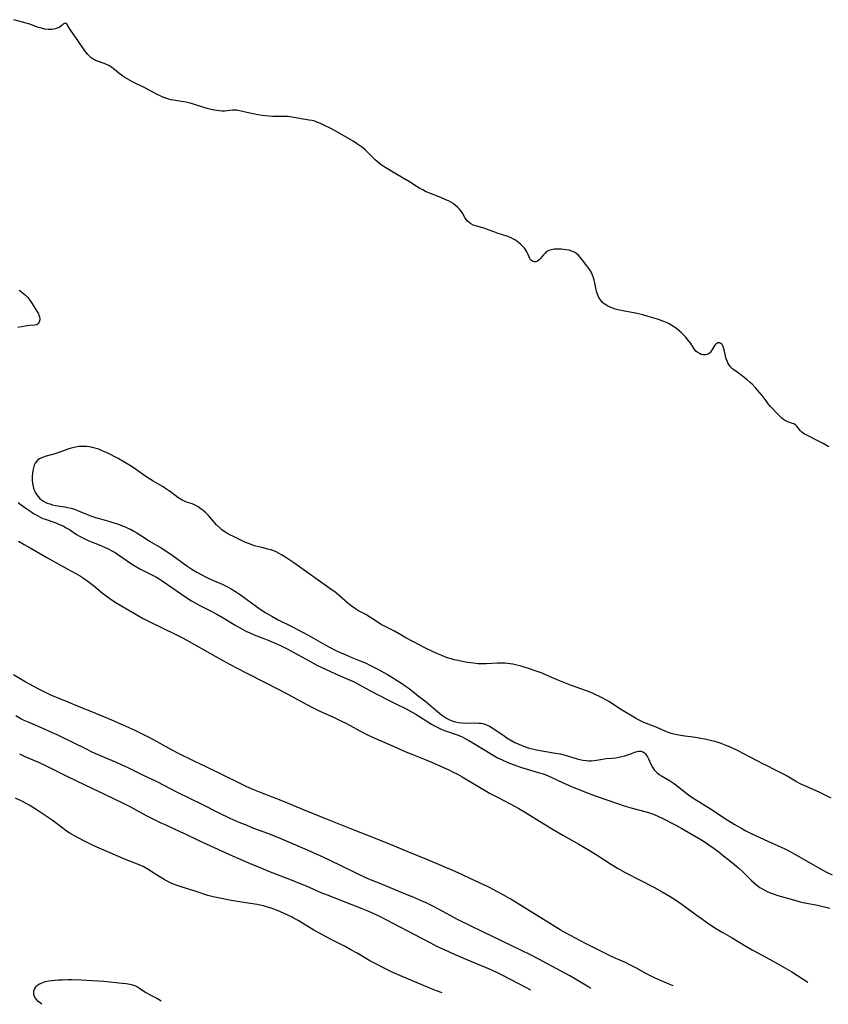
# Model space of a CAD drawing. Units: inches. Extents: x 2095455 to 2100742, y 265546 to 270977.
# Drawn here: x 2100371 to 2100556, y 265680 to 265906 of the extents above; entities that cross this region are included whole.
import ezdxf

# ---------------------------------------------------------------- set-up
doc = ezdxf.new("R2010")
doc.units = ezdxf.units.IN
doc.header["$MEASUREMENT"] = 0
doc.layers.add('c_06_T12S_R20E', color=180, linetype='Continuous')

msp = doc.modelspace()

# ---------------------------------------------------------------- linework, layer by layer
at = {"layer": 'c_06_T12S_R20E', "elevation": 838}
for points in [[(2100370.51, 265786.49), (2100371.86, 265785.75), (2100373.24, 265784.97), (2100377.01, 265782.8), (2100380.86, 265780.67), (2100383.69, 265779.13), (2100384.81, 265778.47), (2100385.68, 265777.91), (2100386.56, 265777.27), (2100387.75, 265776.33), (2100389.83, 265774.61), (2100390.56, 265774.05), (2100391.54, 265773.35), (2100392.76, 265772.56), (2100394.05, 265771.78), (2100397.74, 265769.59), (2100399.03, 265768.87), (2100400.56, 265768.08), (2100406.64, 265765.12), (2100408.35, 265764.25), (2100409.75, 265763.49), (2100417.44, 265759.16), (2100419.16, 265758.22), (2100422.64, 265756.41), (2100427.28, 265754.05), (2100432.36, 265751.39), (2100436.4, 265749.18), (2100438.36, 265748.17), (2100439.56, 265747.6), (2100443.12, 265745.98), (2100444.34, 265745.4), (2100445.81, 265744.65), (2100449.75, 265742.58), (2100450.52, 265742.2), (2100451.82, 265741.58), (2100456.37, 265739.57), (2100459.46, 265738.18), (2100460.8, 265737.63), (2100464.26, 265736.27), (2100465.35, 265735.82), (2100469.27, 265734.04), (2100470.15, 265733.62), (2100471.26, 265733.06), (2100472.36, 265732.44), (2100478.82, 265728.65), (2100480.49, 265727.75), (2100483.36, 265726.28), (2100485.34, 265725.19), (2100486.7, 265724.42), (2100487.93, 265723.67), (2100491.09, 265721.69), (2100493.26, 265720.37), (2100495.43, 265719.1), (2100499.12, 265716.98), (2100501.71, 265715.44), (2100503.56, 265714.29), (2100506.63, 265712.31), (2100508.01, 265711.48), (2100509.76, 265710.52), (2100516.36, 265707.14), (2100517.05, 265706.76), (2100518.26, 265706.08), (2100520.1, 265704.96), (2100521.3, 265704.2), (2100522.35, 265703.51), (2100523.69, 265702.57), (2100526.03, 265700.81), (2100527.27, 265699.91), (2100528.99, 265698.72), (2100530.74, 265697.6), (2100532.15, 265696.76), (2100534.31, 265695.51), (2100537.5, 265693.57), (2100538.9, 265692.79), (2100542.9, 265690.64), (2100544.81, 265689.56), (2100546.38, 265688.66), (2100548.01, 265687.68), (2100551.72, 265685.36)], [(2100520.78, 265684.46), (2100517.85, 265685.74), (2100516.5, 265686.35), (2100514.68, 265687.28), (2100512.22, 265688.62), (2100510.86, 265689.32), (2100509.82, 265689.81), (2100507.47, 265690.86), (2100506.52, 265691.3), (2100502.68, 265693.18), (2100500.66, 265694.22), (2100496.1, 265696.63), (2100494.87, 265697.32), (2100483.35, 265704.42), (2100482.29, 265705.04), (2100480.66, 265705.95), (2100479.66, 265706.5), (2100478.45, 265707.13), (2100477.36, 265707.66), (2100474.51, 265708.95), (2100472.31, 265710.01), (2100470.79, 265710.7), (2100464.66, 265713.32), (2100459.72, 265715.32), (2100455.9, 265716.95), (2100451.12, 265718.87), (2100446.78, 265720.55), (2100441.43, 265722.67), (2100435.45, 265725.07), (2100431.2, 265726.83), (2100426.45, 265728.67), (2100424.58, 265729.46), (2100422.97, 265730.19), (2100421.26, 265731.01), (2100413.79, 265734.63), (2100410.85, 265736.08), (2100407.08, 265737.91), (2100405.14, 265738.93), (2100402.38, 265740.48), (2100400.69, 265741.39), (2100399.28, 265742.12), (2100397.3, 265743.07), (2100394.59, 265744.32), (2100391.93, 265745.48), (2100387.39, 265747.36), (2100384.44, 265748.54), (2100381.98, 265749.55), (2100379.09, 265750.7), (2100378.51, 265750.95), (2100377.65, 265751.34), (2100375.39, 265752.48), (2100372.93, 265753.79), (2100372.07, 265754.27), (2100369.38, 265755.84)]]:
    msp.add_lwpolyline(points, dxfattribs=at)
at = {"layer": 'c_06_T12S_R20E'}
for points in [[(2100556.54, 265808.2, 836), (2100555.25, 265808.93, 836), (2100554.01, 265809.58, 836), (2100551.47, 265810.81, 836), (2100550.94, 265811.11, 836), (2100550.33, 265811.53, 836), (2100549.98, 265811.86, 836), (2100549.16, 265812.92, 836), (2100548.87, 265813.19, 836), (2100548.5, 265813.42, 836), (2100548.16, 265813.55, 836), (2100547.29, 265813.82, 836), (2100546.93, 265813.97, 836), (2100546.58, 265814.15, 836), (2100546.14, 265814.43, 836), (2100545.73, 265814.76, 836), (2100545.29, 265815.17, 836), (2100544.4, 265816.08, 836), (2100543.51, 265817.02, 836), (2100543.15, 265817.43, 836), (2100542.62, 265818.06, 836), (2100542.12, 265818.72, 836), (2100541.24, 265819.93, 836), (2100540.71, 265820.58, 836), (2100540.18, 265821.18, 836), (2100539.75, 265821.65, 836), (2100538.89, 265822.53, 836), (2100538.46, 265822.95, 836), (2100537.81, 265823.54, 836), (2100537.12, 265824.1, 836), (2100536.63, 265824.46, 836), (2100535.15, 265825.5, 836), (2100534.77, 265825.77, 836), (2100534.4, 265826.08, 836), (2100533.92, 265826.54, 836), (2100533.53, 265827.05, 836), (2100533.32, 265827.43, 836), (2100533.16, 265827.82, 836), (2100532.99, 265828.35, 836), (2100532.52, 265830.42, 836), (2100532.37, 265830.93, 836), (2100532.18, 265831.36, 836), (2100532.01, 265831.63, 836), (2100531.82, 265831.83, 836), (2100531.46, 265832.02, 836), (2100531.07, 265832.01, 836), (2100530.82, 265831.89, 836), (2100530.59, 265831.7, 836), (2100530.37, 265831.46, 836), (2100530.12, 265831.1, 836), (2100529.61, 265830.26, 836), (2100529.34, 265829.9, 836), (2100529.09, 265829.65, 836), (2100528.82, 265829.45, 836), (2100528.53, 265829.32, 836), (2100528.23, 265829.25, 836), (2100527.68, 265829.27, 836), (2100527.24, 265829.37, 836), (2100526.8, 265829.56, 836), (2100526.29, 265829.89, 836), (2100526.02, 265830.14, 836), (2100525.61, 265830.65, 836), (2100524.81, 265831.85, 836), (2100524.17, 265832.73, 836), (2100523.62, 265833.39, 836), (2100523.17, 265833.88, 836), (2100522.7, 265834.35, 836), (2100522.2, 265834.8, 836), (2100521.66, 265835.23, 836), (2100521.1, 265835.64, 836), (2100520.52, 265836.01, 836), (2100519.9, 265836.36, 836), (2100519.26, 265836.67, 836), (2100518.42, 265837.01, 836), (2100517.17, 265837.44, 836), (2100515.07, 265838.09, 836), (2100513.86, 265838.43, 836), (2100512.55, 265838.74, 836), (2100509.27, 265839.35, 836), (2100508.07, 265839.62, 836), (2100507.5, 265839.78, 836), (2100506.91, 265839.98, 836), (2100506.35, 265840.21, 836), (2100505.78, 265840.48, 836), (2100505.36, 265840.73, 836), (2100504.96, 265841, 836), (2100504.6, 265841.31, 836), (2100504.17, 265841.79, 836), (2100503.84, 265842.28, 836), (2100503.57, 265842.82, 836), (2100503.28, 265843.61, 836), (2100503.11, 265844.22, 836), (2100502.81, 265845.82, 836), (2100502.69, 265846.39, 836), (2100502.54, 265846.95, 836), (2100502.31, 265847.57, 836), (2100502.01, 265848.17, 836), (2100501.66, 265848.75, 836), (2100501.28, 265849.3, 836), (2100500.91, 265849.8, 836), (2100500.06, 265850.92, 836), (2100499.39, 265851.75, 836), (2100499.04, 265852.13, 836), (2100498.66, 265852.47, 836), (2100498.23, 265852.76, 836), (2100497.89, 265852.94, 836), (2100497.5, 265853.1, 836), (2100496.9, 265853.28, 836), (2100496.27, 265853.4, 836), (2100495.63, 265853.48, 836), (2100495.13, 265853.52, 836), (2100494.29, 265853.55, 836), (2100493.49, 265853.51, 836), (2100492.84, 265853.41, 836), (2100492.45, 265853.29, 836), (2100492.1, 265853.14, 836), (2100491.68, 265852.88, 836), (2100491.31, 265852.57, 836), (2100491.03, 265852.26, 836), (2100490.29, 265851.33, 836), (2100490.05, 265851.07, 836), (2100489.62, 265850.77, 836), (2100489.27, 265850.65, 836), (2100488.93, 265850.64, 836), (2100488.47, 265850.78, 836), (2100488.08, 265851.09, 836), (2100487.81, 265851.52, 836), (2100487.42, 265852.46, 836), (2100487.22, 265852.9, 836), (2100486.99, 265853.29, 836), (2100486.72, 265853.66, 836), (2100486.42, 265854.01, 836), (2100486.09, 265854.35, 836), (2100485.73, 265854.66, 836), (2100484.97, 265855.27, 836), (2100484.57, 265855.56, 836), (2100484.11, 265855.84, 836), (2100483.63, 265856.09, 836), (2100483.2, 265856.27, 836), (2100482.58, 265856.5, 836), (2100480.61, 265857.11, 836), (2100479.84, 265857.39, 836), (2100478.35, 265857.99, 836), (2100477.63, 265858.25, 836), (2100477.31, 265858.36, 836), (2100475.47, 265858.85, 836), (2100474.89, 265859.06, 836), (2100474.38, 265859.33, 836), (2100473.98, 265859.62, 836), (2100473.62, 265859.95, 836), (2100473.29, 265860.37, 836), (2100473, 265860.83, 836), (2100472.33, 265861.94, 836), (2100472.05, 265862.34, 836), (2100471.74, 265862.72, 836), (2100471.32, 265863.16, 836), (2100470.85, 265863.57, 836), (2100470.3, 265863.97, 836), (2100469.77, 265864.3, 836), (2100469.22, 265864.6, 836), (2100468.64, 265864.88, 836), (2100467.49, 265865.35, 836), (2100466.07, 265865.9, 836), (2100464.88, 265866.39, 836), (2100463.98, 265866.79, 836), (2100463.32, 265867.11, 836), (2100462.67, 265867.45, 836), (2100462.03, 265867.83, 836), (2100460.26, 265868.96, 836), (2100458.85, 265869.81, 836), (2100455.82, 265871.57, 836), (2100454.2, 265872.58, 836), (2100453.76, 265872.89, 836), (2100453.29, 265873.25, 836), (2100452.84, 265873.63, 836), (2100452.41, 265874.02, 836), (2100451.99, 265874.43, 836), (2100450.71, 265875.74, 836), (2100450.12, 265876.3, 836), (2100449.5, 265876.83, 836), (2100448.84, 265877.33, 836), (2100448.14, 265877.81, 836), (2100447.36, 265878.28, 836), (2100444.28, 265880.07, 836), (2100442.38, 265881.11, 836), (2100440.44, 265882.09, 836), (2100439.72, 265882.42, 836), (2100439, 265882.7, 836), (2100438.55, 265882.86, 836), (2100437.94, 265883.02, 836), (2100437.25, 265883.16, 836), (2100435.38, 265883.46, 836), (2100433.38, 265883.82, 836), (2100432.85, 265883.88, 836), (2100432.3, 265883.93, 836), (2100431.36, 265883.96, 836), (2100428.95, 265883.98, 836), (2100428.05, 265884.04, 836), (2100427.16, 265884.12, 836), (2100426.48, 265884.2, 836), (2100425.51, 265884.36, 836), (2100422.96, 265884.9, 836), (2100421.67, 265885.21, 836), (2100420.97, 265885.35, 836), (2100420.66, 265885.39, 836), (2100420.19, 265885.42, 836), (2100419.69, 265885.4, 836), (2100418.44, 265885.25, 836), (2100417.84, 265885.21, 836), (2100417.22, 265885.22, 836), (2100416.69, 265885.25, 836), (2100416.15, 265885.32, 836), (2100415.48, 265885.43, 836), (2100414.45, 265885.65, 836), (2100413.87, 265885.81, 836), (2100410.91, 265886.72, 836), (2100409.68, 265887.07, 836), (2100409.03, 265887.22, 836), (2100408.38, 265887.35, 836), (2100406.15, 265887.69, 836), (2100405.5, 265887.82, 836), (2100404.82, 265888, 836), (2100404.15, 265888.22, 836), (2100403.52, 265888.47, 836), (2100403.02, 265888.7, 836), (2100402.24, 265889.09, 836), (2100399.85, 265890.39, 836), (2100396.52, 265892, 836), (2100395.48, 265892.58, 836), (2100394.97, 265892.9, 836), (2100394.47, 265893.25, 836), (2100393.61, 265893.91, 836), (2100392.61, 265894.74, 836), (2100391.94, 265895.22, 836), (2100391.25, 265895.64, 836), (2100390.75, 265895.9, 836), (2100390.24, 265896.11, 836), (2100388.64, 265896.65, 836), (2100388.22, 265896.81, 836), (2100387.81, 265897.02, 836), (2100387.25, 265897.4, 836), (2100386.73, 265897.88, 836), (2100386.43, 265898.22, 836), (2100386.14, 265898.59, 836), (2100385.8, 265899.04, 836), (2100384.2, 265901.42, 836), (2100382.57, 265903.7, 836), (2100382.26, 265904.17, 836), (2100381.71, 265905.1, 836), (2100381.31, 265905.41, 836), (2100380.88, 265905.24, 836), (2100380.63, 265904.99, 836), (2100380.22, 265904.64, 836), (2100379.85, 265904.41, 836), (2100379.42, 265904.21, 836), (2100378.94, 265904.05, 836), (2100378.21, 265903.92, 836), (2100377.8, 265903.9, 836), (2100377.37, 265903.92, 836), (2100376.61, 265904.03, 836), (2100375.84, 265904.21, 836), (2100375.53, 265904.29, 836), (2100375.12, 265904.42, 836), (2100372.9, 265905.21, 836), (2100372.28, 265905.4, 836), (2100369.44, 265906.18, 836)], [(2100370.67, 265844.14, 836), (2100371.25, 265843.72, 836), (2100371.78, 265843.29, 836), (2100372.13, 265842.97, 836), (2100372.66, 265842.4, 836), (2100373.13, 265841.81, 836), (2100373.62, 265841.1, 836), (2100374.76, 265839.28, 836), (2100375.1, 265838.68, 836), (2100375.22, 265838.42, 836), (2100375.37, 265837.99, 836), (2100375.44, 265837.53, 836), (2100375.39, 265836.99, 836), (2100375.11, 265836.44, 836), (2100374.76, 265836.19, 836), (2100374.21, 265836.07, 836), (2100373.13, 265836.01, 836), (2100372.6, 265835.96, 836), (2100372.1, 265835.89, 836), (2100370.39, 265835.57, 836)], [(2100557.08, 265727.55, 834), (2100555.85, 265728.19, 834), (2100554.29, 265728.93, 834), (2100551.02, 265730.35, 834), (2100549.96, 265730.85, 834), (2100548.89, 265731.44, 834), (2100546.96, 265732.6, 834), (2100546.26, 265733, 834), (2100545.53, 265733.38, 834), (2100544.28, 265734.01, 834), (2100542.18, 265735.02, 834), (2100541.37, 265735.43, 834), (2100540.21, 265736.04, 834), (2100538.33, 265737.07, 834), (2100536.88, 265737.83, 834), (2100535.73, 265738.41, 834), (2100534.24, 265739.12, 834), (2100532.94, 265739.67, 834), (2100531.82, 265740.1, 834), (2100530.68, 265740.46, 834), (2100529.65, 265740.74, 834), (2100528.37, 265741.03, 834), (2100526.79, 265741.31, 834), (2100525.4, 265741.52, 834), (2100523.49, 265741.77, 834), (2100522.11, 265741.98, 834), (2100521.35, 265742.13, 834), (2100520.62, 265742.3, 834), (2100519.9, 265742.52, 834), (2100519.49, 265742.67, 834), (2100519.07, 265742.85, 834), (2100516.89, 265743.85, 834), (2100516.24, 265744.11, 834), (2100514.08, 265744.93, 834), (2100513.26, 265745.3, 834), (2100512.83, 265745.52, 834), (2100512.17, 265745.9, 834), (2100508.55, 265748.06, 834), (2100507.77, 265748.55, 834), (2100506.04, 265749.7, 834), (2100505.51, 265750.02, 834), (2100504.31, 265750.68, 834), (2100502.77, 265751.43, 834), (2100502.12, 265751.72, 834), (2100501.31, 265752.04, 834), (2100500.7, 265752.26, 834), (2100498.5, 265753, 834), (2100496.85, 265753.62, 834), (2100494.56, 265754.55, 834), (2100491.31, 265755.96, 834), (2100490.7, 265756.21, 834), (2100489.38, 265756.7, 834), (2100487.57, 265757.31, 834), (2100485.89, 265757.84, 834), (2100484.6, 265758.18, 834), (2100483.99, 265758.31, 834), (2100483.37, 265758.41, 834), (2100482.8, 265758.48, 834), (2100482.24, 265758.53, 834), (2100481.1, 265758.55, 834), (2100480.46, 265758.53, 834), (2100477.88, 265758.36, 834), (2100477.38, 265758.35, 834), (2100476.56, 265758.37, 834), (2100476.06, 265758.41, 834), (2100474.97, 265758.51, 834), (2100473.68, 265758.69, 834), (2100472.77, 265758.84, 834), (2100471.42, 265759.12, 834), (2100470.53, 265759.33, 834), (2100469.86, 265759.5, 834), (2100469.2, 265759.7, 834), (2100468.56, 265759.91, 834), (2100467.68, 265760.26, 834), (2100466.95, 265760.59, 834), (2100465.41, 265761.3, 834), (2100464.14, 265761.92, 834), (2100459.45, 265764.38, 834), (2100458.27, 265765.03, 834), (2100456.82, 265765.86, 834), (2100456.22, 265766.19, 834), (2100454.23, 265767.17, 834), (2100453.64, 265767.49, 834), (2100453.05, 265767.84, 834), (2100451.54, 265768.85, 834), (2100450.75, 265769.36, 834), (2100450.22, 265769.67, 834), (2100448.59, 265770.56, 834), (2100447.66, 265771.13, 834), (2100446.86, 265771.7, 834), (2100446.14, 265772.29, 834), (2100444.19, 265774, 834), (2100443.12, 265774.87, 834), (2100442.54, 265775.3, 834), (2100433.71, 265781.53, 834), (2100431.93, 265782.74, 834), (2100430.91, 265783.39, 834), (2100430.39, 265783.7, 834), (2100429.65, 265784.07, 834), (2100429.14, 265784.29, 834), (2100428.44, 265784.52, 834), (2100427.73, 265784.71, 834), (2100426.4, 265785.04, 834), (2100425.01, 265785.4, 834), (2100424.48, 265785.56, 834), (2100423.55, 265785.89, 834), (2100422.5, 265786.33, 834), (2100419.86, 265787.57, 834), (2100419.07, 265787.95, 834), (2100418.32, 265788.36, 834), (2100417.71, 265788.76, 834), (2100417.22, 265789.14, 834), (2100416.75, 265789.55, 834), (2100416.01, 265790.3, 834), (2100414.12, 265792.41, 834), (2100413.81, 265792.74, 834), (2100413.38, 265793.15, 834), (2100412.93, 265793.54, 834), (2100412.47, 265793.9, 834), (2100411.79, 265794.4, 834), (2100411.09, 265794.8, 834), (2100410.79, 265794.93, 834), (2100410.18, 265795.15, 834), (2100409.09, 265795.5, 834), (2100408.63, 265795.68, 834), (2100408.24, 265795.86, 834), (2100407.86, 265796.06, 834), (2100407.48, 265796.3, 834), (2100407.11, 265796.55, 834), (2100405.7, 265797.62, 834), (2100405.09, 265798.07, 834), (2100404.62, 265798.39, 834), (2100403.71, 265798.97, 834), (2100401.45, 265800.31, 834), (2100400.2, 265801.09, 834), (2100399.04, 265801.86, 834), (2100397.33, 265803.09, 834), (2100396.25, 265803.82, 834), (2100394.71, 265804.74, 834), (2100393.39, 265805.48, 834), (2100390.91, 265806.76, 834), (2100390.31, 265807.05, 834), (2100389.61, 265807.36, 834), (2100389, 265807.61, 834), (2100388.37, 265807.82, 834), (2100387.48, 265808.05, 834), (2100386.94, 265808.14, 834), (2100386.21, 265808.23, 834), (2100385.47, 265808.26, 834), (2100384.73, 265808.24, 834), (2100384.4, 265808.21, 834), (2100384.02, 265808.17, 834), (2100383.33, 265808.05, 834), (2100382.64, 265807.88, 834), (2100381.89, 265807.64, 834), (2100380, 265806.92, 834), (2100379.54, 265806.76, 834), (2100378.62, 265806.48, 834), (2100376.91, 265806.01, 834), (2100376.29, 265805.82, 834), (2100375.7, 265805.58, 834), (2100375.34, 265805.4, 834), (2100375.01, 265805.17, 834), (2100374.66, 265804.84, 834), (2100374.38, 265804.45, 834), (2100374.14, 265803.93, 834), (2100373.97, 265803.36, 834), (2100373.84, 265802.71, 834), (2100373.76, 265802.07, 834), (2100373.72, 265801.47, 834), (2100373.7, 265800.87, 834), (2100373.71, 265800.46, 834), (2100373.75, 265799.9, 834), (2100373.84, 265799.35, 834), (2100374.01, 265798.72, 834), (2100374.24, 265798.11, 834), (2100374.46, 265797.64, 834), (2100374.73, 265797.17, 834), (2100375.04, 265796.74, 834), (2100375.37, 265796.38, 834), (2100375.81, 265795.99, 834), (2100376.29, 265795.67, 834), (2100376.82, 265795.4, 834), (2100377.1, 265795.28, 834), (2100377.71, 265795.06, 834), (2100378.34, 265794.88, 834), (2100379.03, 265794.74, 834), (2100381.18, 265794.4, 834), (2100381.89, 265794.26, 834), (2100382.59, 265794.09, 834), (2100383.4, 265793.84, 834), (2100384.08, 265793.59, 834), (2100386.57, 265792.53, 834), (2100387.56, 265792.16, 834), (2100388.21, 265791.96, 834), (2100388.86, 265791.77, 834), (2100391.48, 265791.07, 834), (2100392.21, 265790.84, 834), (2100393.67, 265790.34, 834), (2100395.01, 265789.81, 834), (2100395.82, 265789.45, 834), (2100396.26, 265789.24, 834), (2100397, 265788.85, 834), (2100397.73, 265788.42, 834), (2100399.58, 265787.22, 834), (2100400.63, 265786.55, 834), (2100403.26, 265784.96, 834), (2100404.55, 265784.14, 834), (2100406.04, 265783.14, 834), (2100409.2, 265780.89, 834), (2100410.34, 265780.13, 834), (2100411.49, 265779.42, 834), (2100412.76, 265778.7, 834), (2100413.31, 265778.41, 834), (2100414.1, 265778.02, 834), (2100415.29, 265777.5, 834), (2100417.31, 265776.66, 834), (2100417.93, 265776.38, 834), (2100418.53, 265776.08, 834), (2100419.39, 265775.61, 834), (2100420.35, 265775.01, 834), (2100421.5, 265774.22, 834), (2100424.85, 265771.76, 834), (2100426.01, 265770.95, 834), (2100427.34, 265770.11, 834), (2100428.67, 265769.32, 834), (2100430.17, 265768.51, 834), (2100433.27, 265766.95, 834), (2100435.89, 265765.58, 834), (2100437.16, 265764.87, 834), (2100440.37, 265763.01, 834), (2100441.48, 265762.42, 834), (2100443.71, 265761.31, 834), (2100445.63, 265760.42, 834), (2100447.05, 265759.83, 834), (2100449.31, 265758.94, 834), (2100450.33, 265758.5, 834), (2100450.85, 265758.26, 834), (2100452.12, 265757.62, 834), (2100452.86, 265757.21, 834), (2100455.21, 265755.92, 834), (2100456.36, 265755.26, 834), (2100457.1, 265754.81, 834), (2100458.46, 265753.92, 834), (2100459.31, 265753.34, 834), (2100459.97, 265752.87, 834), (2100460.61, 265752.38, 834), (2100462.24, 265751.05, 834), (2100464.08, 265749.65, 834), (2100466.21, 265747.79, 834), (2100467.24, 265746.97, 834), (2100467.93, 265746.46, 834), (2100468.63, 265746, 834), (2100469.17, 265745.69, 834), (2100469.98, 265745.33, 834), (2100470.81, 265745.06, 834), (2100471.5, 265744.91, 834), (2100472.31, 265744.81, 834), (2100473.11, 265744.78, 834), (2100475.23, 265744.81, 834), (2100476.22, 265744.8, 834), (2100476.66, 265744.76, 834), (2100477.14, 265744.68, 834), (2100477.6, 265744.53, 834), (2100477.97, 265744.39, 834), (2100478.61, 265744.07, 834), (2100479.24, 265743.69, 834), (2100479.84, 265743.3, 834), (2100481.97, 265741.82, 834), (2100482.59, 265741.42, 834), (2100483.53, 265740.85, 834), (2100484.46, 265740.36, 834), (2100485.35, 265739.94, 834), (2100486.47, 265739.49, 834), (2100487.51, 265739.14, 834), (2100488.16, 265738.94, 834), (2100488.81, 265738.77, 834), (2100489.45, 265738.63, 834), (2100490.25, 265738.47, 834), (2100493.31, 265737.98, 834), (2100494.82, 265737.69, 834), (2100495.97, 265737.4, 834), (2100498.73, 265736.59, 834), (2100499.37, 265736.43, 834), (2100500.09, 265736.28, 834), (2100500.81, 265736.18, 834), (2100501.41, 265736.14, 834), (2100502.08, 265736.15, 834), (2100502.63, 265736.2, 834), (2100503.17, 265736.28, 834), (2100504.6, 265736.52, 834), (2100505.42, 265736.62, 834), (2100506.72, 265736.73, 834), (2100507.63, 265736.83, 834), (2100508.33, 265736.95, 834), (2100509.01, 265737.09, 834), (2100509.67, 265737.27, 834), (2100510.18, 265737.43, 834), (2100510.84, 265737.67, 834), (2100512.02, 265738.12, 834), (2100512.54, 265738.28, 834), (2100512.98, 265738.34, 834), (2100513.34, 265738.32, 834), (2100513.84, 265738.18, 834), (2100514.19, 265737.97, 834), (2100514.46, 265737.7, 834), (2100514.7, 265737.37, 834), (2100514.9, 265737.03, 834), (2100515.11, 265736.61, 834), (2100515.65, 265735.38, 834), (2100516.03, 265734.65, 834), (2100516.45, 265734.02, 834), (2100516.79, 265733.64, 834), (2100517.09, 265733.37, 834), (2100517.55, 265733.01, 834), (2100518.09, 265732.66, 834), (2100519.92, 265731.59, 834), (2100521.09, 265730.81, 834), (2100522.19, 265730.01, 834), (2100524.33, 265728.35, 834), (2100525.78, 265727.33, 834), (2100526.9, 265726.61, 834), (2100529.34, 265725.07, 834), (2100533.17, 265722.56, 834), (2100534.81, 265721.56, 834), (2100536.67, 265720.5, 834), (2100537.46, 265720.08, 834), (2100538.67, 265719.48, 834), (2100543.49, 265717.26, 834), (2100545.59, 265716.33, 834), (2100546.28, 265716.01, 834), (2100547, 265715.65, 834), (2100548.17, 265715.02, 834), (2100553.9, 265711.74, 834), (2100555.97, 265710.61, 834), (2100557.28, 265709.93, 834)], [(2100370.44, 265795.37, 836), (2100371.15, 265794.89, 836), (2100372.25, 265794.13, 836), (2100373.36, 265793.32, 836), (2100373.96, 265792.91, 836), (2100374.58, 265792.53, 836), (2100375.1, 265792.24, 836), (2100375.64, 265791.98, 836), (2100376.15, 265791.76, 836), (2100376.67, 265791.55, 836), (2100379.08, 265790.7, 836), (2100379.7, 265790.46, 836), (2100380.3, 265790.21, 836), (2100380.9, 265789.94, 836), (2100381.5, 265789.62, 836), (2100382.23, 265789.18, 836), (2100383.89, 265788.09, 836), (2100384.71, 265787.59, 836), (2100385.44, 265787.19, 836), (2100386.05, 265786.89, 836), (2100386.67, 265786.61, 836), (2100387.5, 265786.26, 836), (2100389.63, 265785.44, 836), (2100390.27, 265785.18, 836), (2100391.16, 265784.76, 836), (2100391.96, 265784.34, 836), (2100392.73, 265783.89, 836), (2100393.25, 265783.56, 836), (2100396.28, 265781.44, 836), (2100397.1, 265780.93, 836), (2100398.38, 265780.21, 836), (2100401.61, 265778.56, 836), (2100402.2, 265778.23, 836), (2100402.8, 265777.87, 836), (2100403.51, 265777.41, 836), (2100405.96, 265775.72, 836), (2100408.95, 265773.7, 836), (2100410.24, 265772.86, 836), (2100410.97, 265772.42, 836), (2100412, 265771.86, 836), (2100414.91, 265770.4, 836), (2100416.08, 265769.77, 836), (2100417.55, 265768.91, 836), (2100420.43, 265767.16, 836), (2100421.78, 265766.38, 836), (2100422.9, 265765.81, 836), (2100423.52, 265765.53, 836), (2100424.65, 265765.06, 836), (2100426.86, 265764.21, 836), (2100427.97, 265763.76, 836), (2100429.43, 265763.14, 836), (2100430.86, 265762.48, 836), (2100432.33, 265761.76, 836), (2100432.88, 265761.47, 836), (2100434.72, 265760.47, 836), (2100437.24, 265759.04, 836), (2100438.47, 265758.38, 836), (2100439.2, 265758.01, 836), (2100440.98, 265757.15, 836), (2100443.26, 265756.1, 836), (2100446.67, 265754.64, 836), (2100447.59, 265754.21, 836), (2100448.82, 265753.57, 836), (2100451.35, 265752.17, 836), (2100455.31, 265750.1, 836), (2100457.28, 265749.1, 836), (2100459.52, 265748.02, 836), (2100460.74, 265747.38, 836), (2100461.77, 265746.8, 836), (2100465.36, 265744.56, 836), (2100466.05, 265744.14, 836), (2100466.76, 265743.75, 836), (2100467.68, 265743.33, 836), (2100468.54, 265742.98, 836), (2100471.46, 265741.98, 836), (2100472.37, 265741.61, 836), (2100472.92, 265741.34, 836), (2100473.91, 265740.81, 836), (2100474.82, 265740.27, 836), (2100479.08, 265737.64, 836), (2100480.49, 265736.84, 836), (2100481.52, 265736.32, 836), (2100482.84, 265735.73, 836), (2100484.09, 265735.25, 836), (2100485.76, 265734.7, 836), (2100489.83, 265733.48, 836), (2100490.69, 265733.2, 836), (2100491.53, 265732.89, 836), (2100492.76, 265732.37, 836), (2100495.51, 265731.07, 836), (2100497.49, 265730.21, 836), (2100500.31, 265729.09, 836), (2100503.15, 265728.03, 836), (2100507.99, 265726.33, 836), (2100509.78, 265725.73, 836), (2100511.36, 265725.27, 836), (2100514.62, 265724.41, 836), (2100515.38, 265724.18, 836), (2100516.25, 265723.87, 836), (2100517.4, 265723.38, 836), (2100518.25, 265722.97, 836), (2100521.4, 265721.36, 836), (2100522.8, 265720.59, 836), (2100527.13, 265718.05, 836), (2100528.34, 265717.28, 836), (2100529, 265716.83, 836), (2100530.21, 265715.97, 836), (2100531.34, 265715.13, 836), (2100532.33, 265714.36, 836), (2100534.38, 265712.75, 836), (2100535.33, 265711.97, 836), (2100535.84, 265711.53, 836), (2100536.73, 265710.71, 836), (2100538.78, 265708.63, 836), (2100539.35, 265708.11, 836), (2100540.01, 265707.56, 836), (2100540.7, 265707.07, 836), (2100541, 265706.88, 836), (2100541.5, 265706.59, 836), (2100542.51, 265706.08, 836), (2100543.51, 265705.67, 836), (2100544.83, 265705.22, 836), (2100548.38, 265704.19, 836), (2100549.91, 265703.8, 836), (2100550.64, 265703.64, 836), (2100553.88, 265702.98, 836), (2100556.72, 265702.35, 836)], [(2100501.94, 265683.91, 836), (2100501.46, 265684.18, 836), (2100498.35, 265686.03, 836), (2100497.05, 265686.77, 836), (2100491.81, 265689.65, 836), (2100489.97, 265690.6, 836), (2100488.07, 265691.58, 836), (2100485.81, 265692.69, 836), (2100477.09, 265696.87, 836), (2100471.44, 265699.65, 836), (2100469.58, 265700.61, 836), (2100467.21, 265701.92, 836), (2100465.78, 265702.67, 836), (2100464.1, 265703.5, 836), (2100463.2, 265703.92, 836), (2100461.12, 265704.82, 836), (2100458.25, 265705.98, 836), (2100454.07, 265707.74, 836), (2100451.34, 265708.83, 836), (2100450.1, 265709.36, 836), (2100448.37, 265710.16, 836), (2100444.42, 265712.12, 836), (2100440.32, 265714.06, 836), (2100438.37, 265714.97, 836), (2100436.84, 265715.65, 836), (2100429.9, 265718.59, 836), (2100427.73, 265719.45, 836), (2100424.59, 265720.62, 836), (2100422.99, 265721.25, 836), (2100421.2, 265721.99, 836), (2100419.15, 265722.91, 836), (2100416.43, 265724.21, 836), (2100412.68, 265726.09, 836), (2100407.07, 265728.84, 836), (2100405.46, 265729.66, 836), (2100402.35, 265731.27, 836), (2100399.06, 265732.86, 836), (2100395.73, 265734.5, 836), (2100394.33, 265735.15, 836), (2100393.03, 265735.74, 836), (2100389.39, 265737.28, 836), (2100387.47, 265738.14, 836), (2100386.03, 265738.84, 836), (2100383.3, 265740.2, 836), (2100379.45, 265742.06, 836), (2100378.38, 265742.56, 836), (2100375.99, 265743.62, 836), (2100372.96, 265744.89, 836), (2100371.86, 265745.4, 836), (2100371.11, 265745.78, 836), (2100369.91, 265746.43, 836)], [(2100488.13, 265683.51, 834), (2100487.14, 265684.03, 834), (2100483.47, 265685.93, 834), (2100481.56, 265686.94, 834), (2100480.31, 265687.57, 834), (2100479.32, 265688.02, 834), (2100478.61, 265688.34, 834), (2100473.64, 265690.4, 834), (2100470.27, 265691.84, 834), (2100468.45, 265692.66, 834), (2100466.58, 265693.55, 834), (2100465.19, 265694.25, 834), (2100461.49, 265696.23, 834), (2100456.51, 265698.77, 834), (2100453.65, 265700.31, 834), (2100452.49, 265700.86, 834), (2100450.96, 265701.52, 834), (2100449.41, 265702.16, 834), (2100441.46, 265705.26, 834), (2100440, 265705.87, 834), (2100436.62, 265707.33, 834), (2100435.39, 265707.85, 834), (2100433.18, 265708.74, 834), (2100427.98, 265710.76, 834), (2100426.42, 265711.4, 834), (2100423.78, 265712.52, 834), (2100420.41, 265713.97, 834), (2100417.38, 265715.3, 834), (2100411.89, 265717.81, 834), (2100408.84, 265719.31, 834), (2100407.82, 265719.79, 834), (2100404.55, 265721.25, 834), (2100403.12, 265721.91, 834), (2100401.79, 265722.57, 834), (2100399.94, 265723.51, 834), (2100396.3, 265725.51, 834), (2100394.64, 265726.35, 834), (2100390.38, 265728.41, 834), (2100385.82, 265730.52, 834), (2100383.75, 265731.51, 834), (2100382, 265732.38, 834), (2100379.13, 265733.86, 834), (2100377.14, 265734.84, 834), (2100375.36, 265735.65, 834), (2100371.89, 265737.15, 834), (2100370.82, 265737.66, 834)], [(2100467.77, 265682.92, 832), (2100466.49, 265683.37, 832), (2100464.92, 265683.98, 832), (2100458.08, 265686.85, 832), (2100456.47, 265687.56, 832), (2100454.6, 265688.46, 832), (2100452.71, 265689.43, 832), (2100451.19, 265690.26, 832), (2100448.27, 265691.98, 832), (2100446.83, 265692.79, 832), (2100445.48, 265693.49, 832), (2100442.31, 265695.11, 832), (2100440.35, 265696.16, 832), (2100438.35, 265697.3, 832), (2100434.71, 265699.47, 832), (2100433.84, 265699.96, 832), (2100433.32, 265700.24, 832), (2100432.35, 265700.72, 832), (2100430.7, 265701.46, 832), (2100429.38, 265701.98, 832), (2100428.55, 265702.28, 832), (2100427.68, 265702.57, 832), (2100426.8, 265702.82, 832), (2100426.33, 265702.94, 832), (2100425.29, 265703.14, 832), (2100421.71, 265703.67, 832), (2100419, 265704.12, 832), (2100416.72, 265704.57, 832), (2100415.2, 265704.92, 832), (2100414.02, 265705.25, 832), (2100411.29, 265706.16, 832), (2100407.91, 265707.18, 832), (2100406.71, 265707.59, 832), (2100406.15, 265707.81, 832), (2100405.59, 265708.05, 832), (2100404.64, 265708.52, 832), (2100403.97, 265708.89, 832), (2100402.81, 265709.58, 832), (2100400.3, 265711.2, 832), (2100399.52, 265711.64, 832), (2100399.15, 265711.84, 832), (2100398.26, 265712.24, 832), (2100394.72, 265713.61, 832), (2100393.48, 265714.14, 832), (2100391.57, 265715, 832), (2100388.56, 265716.34, 832), (2100387.4, 265716.86, 832), (2100385.87, 265717.59, 832), (2100384.51, 265718.29, 832), (2100383.42, 265718.89, 832), (2100382.59, 265719.37, 832), (2100381.56, 265720.02, 832), (2100380.77, 265720.57, 832), (2100378.26, 265722.47, 832), (2100377.39, 265723.08, 832), (2100374.38, 265725.1, 832), (2100373.79, 265725.48, 832), (2100372.99, 265725.96, 832), (2100372.33, 265726.33, 832), (2100371.31, 265726.86, 832), (2100369.87, 265727.57, 832)], [(2100375.91, 265680.25, 832), (2100375.56, 265680.49, 832), (2100375.06, 265680.89, 832), (2100374.64, 265681.32, 832), (2100374.27, 265681.86, 832), (2100374.06, 265682.45, 832), (2100374.03, 265682.96, 832), (2100374.09, 265683.35, 832), (2100374.22, 265683.72, 832), (2100374.42, 265684.09, 832), (2100374.69, 265684.42, 832), (2100375.02, 265684.7, 832), (2100375.4, 265684.94, 832), (2100375.96, 265685.2, 832), (2100376.74, 265685.45, 832), (2100377.59, 265685.64, 832), (2100378.24, 265685.74, 832), (2100378.95, 265685.81, 832), (2100379.75, 265685.87, 832), (2100380.55, 265685.9, 832), (2100381.92, 265685.92, 832), (2100382.77, 265685.92, 832), (2100384.89, 265685.87, 832), (2100387.35, 265685.75, 832), (2100390.15, 265685.53, 832), (2100394.37, 265685.14, 832), (2100395.24, 265685.03, 832), (2100396.08, 265684.88, 832), (2100396.4, 265684.8, 832), (2100396.92, 265684.65, 832), (2100397.42, 265684.46, 832), (2100397.87, 265684.24, 832), (2100398.31, 265683.99, 832), (2100399.79, 265683, 832), (2100400.07, 265682.83, 832), (2100400.77, 265682.45, 832), (2100402.3, 265681.67, 832), (2100402.66, 265681.45, 832), (2100403.26, 265681.05, 832)]]:
    msp.add_polyline3d(points, dxfattribs=at)

doc.saveas('drawing.dxf')
